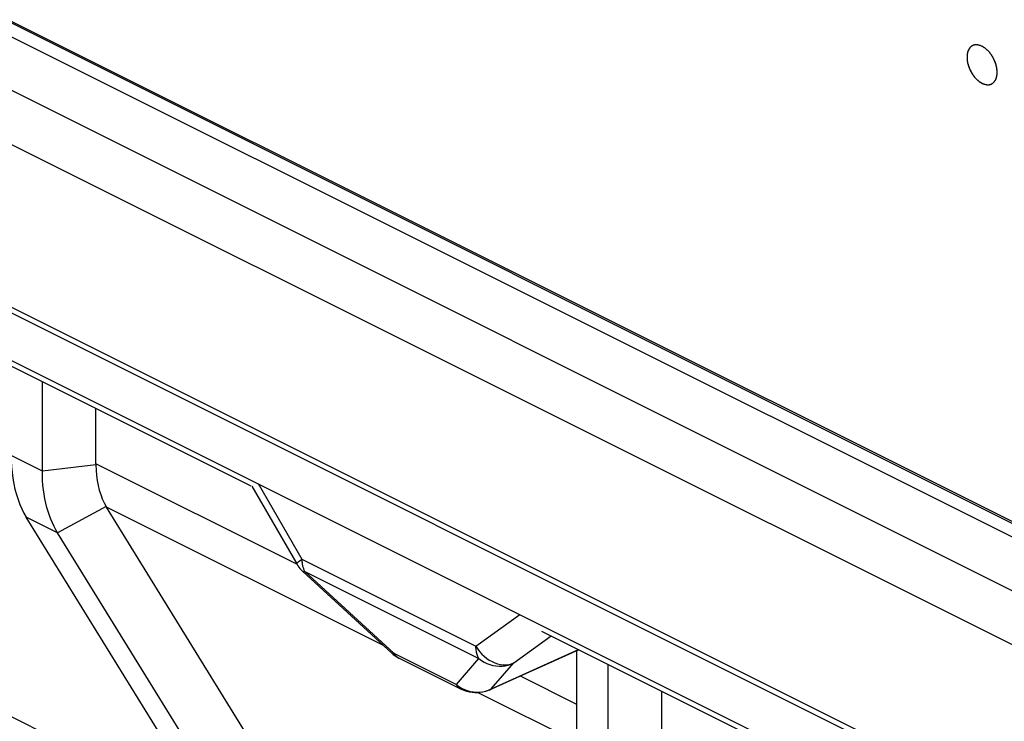
# Model space of a CAD drawing. Units: millimetres. Extents: x 75 to 166, y 32 to 156.
# Drawn here: x 106 to 112, y 51 to 55 of the extents above; entities that cross this region are included whole.
import ezdxf

# ---------------------------------------------------------------- set-up
doc = ezdxf.new("R2010")
doc.units = ezdxf.units.MM
doc.header["$LTSCALE"] = 16.335
doc.layers.get('0').update_dxf_attribs({"linetype": 'CONTINUOUS'})
doc.layers.add('ASSI', color=7, linetype='CONTINUOUS')
doc.layers.add('RACCORDO', color=7, linetype='CONTINUOUS')

msp = doc.modelspace()

# ---------------------------------------------------------------- linework, layer by layer
at = {"color": 7, "linetype": 'CONTINUOUS'}
for p, q in [((75.1062, 70.4478), (123.1895, 46.4062)), ((75.1769, 70.4991), (123.1188, 46.5282)), ((123.1278, 46.5339), (75.1852, 70.5052)), ((82.248, 64.8547), (130.1898, 40.8838)), ((111.7835, 55.0647), (111.7799, 55.0635)), ((111.7835, 55.0646), (111.78, 55.0634)), ((111.7872, 55.0656), (111.7835, 55.0647)), ((111.7872, 55.0655), (111.7835, 55.0646)), ((111.791, 55.0662), (111.7872, 55.0656)), ((111.7891, 55.0659), (111.7872, 55.0655)), ((111.791, 55.0661), (111.7891, 55.0659)), ((111.7949, 55.0665), (111.791, 55.0661)), ((111.793, 55.0664), (111.791, 55.0662)), ((111.795, 55.0665), (111.793, 55.0664)), ((111.799, 55.0665), (111.7949, 55.0665)), ((111.8031, 55.0663), (111.7989, 55.0665)), ((111.8031, 55.0663), (111.799, 55.0665)), ((111.8074, 55.0658), (111.8031, 55.0663)), ((111.8074, 55.0657), (111.8031, 55.0663)), ((111.8118, 55.065), (111.8074, 55.0658)), ((111.8118, 55.0649), (111.8074, 55.0657)), ((111.8164, 55.0639), (111.8118, 55.065)), ((111.8164, 55.0638), (111.8118, 55.0649)), ((111.7415, 55.0039), (111.7409, 54.9985)), ((111.7415, 55.0053), (111.741, 55)), ((111.7423, 55.0103), (111.7415, 55.0053)), ((111.7422, 55.0092), (111.7415, 55.0039)), ((111.7432, 55.0142), (111.7422, 55.0092)), ((111.7433, 55.0152), (111.7428, 55.0128)), ((111.7443, 55.019), (111.7432, 55.0142)), ((111.7444, 55.02), (111.7433, 55.0152)), ((111.7456, 55.0235), (111.7443, 55.019)), ((111.7458, 55.0245), (111.7444, 55.02)), ((111.7472, 55.0279), (111.7456, 55.0235)), ((111.7474, 55.0288), (111.7458, 55.0245)), ((111.748, 55.03), (111.7472, 55.0279)), ((111.7492, 55.033), (111.7474, 55.0288)), ((111.7508, 55.036), (111.7489, 55.0321)), ((111.7512, 55.037), (111.7492, 55.033)), ((111.753, 55.0398), (111.7508, 55.036)), ((111.7534, 55.0407), (111.7512, 55.037)), ((111.7553, 55.0434), (111.753, 55.0398)), ((111.7558, 55.0443), (111.7534, 55.0407)), ((111.7578, 55.0468), (111.7553, 55.0434)), ((111.7584, 55.0478), (111.7558, 55.0443)), ((111.7606, 55.05), (111.7578, 55.0468)), ((111.7612, 55.051), (111.7584, 55.0478)), ((111.7635, 55.0531), (111.7606, 55.05)), ((111.7665, 55.056), (111.7635, 55.0531)), ((111.7697, 55.0584), (111.7665, 55.056)), ((111.7699, 55.0582), (111.7667, 55.0559)), ((111.773, 55.0604), (111.7697, 55.0584)), ((111.7731, 55.0603), (111.7699, 55.0582)), ((111.7764, 55.0621), (111.773, 55.0604)), ((111.7765, 55.062), (111.7731, 55.0603)), ((111.7799, 55.0635), (111.7764, 55.0621)), ((111.78, 55.0634), (111.7765, 55.062)), ((111.8212, 55.0625), (111.8164, 55.0639)), ((111.8211, 55.0624), (111.8164, 55.0638)), ((111.826, 55.0606), (111.8211, 55.0624)), ((111.8261, 55.0608), (111.8212, 55.0625)), ((111.831, 55.0586), (111.826, 55.0606)), ((111.8312, 55.0587), (111.8261, 55.0608)), ((111.8342, 55.0571), (111.831, 55.0586)), ((111.8345, 55.0573), (111.8312, 55.0587)), ((111.8385, 55.0547), (111.8342, 55.0571)), ((111.8385, 55.055), (111.8345, 55.0573)), ((111.8436, 55.0519), (111.8385, 55.055)), ((111.8436, 55.0517), (111.8385, 55.0547)), ((111.8485, 55.0487), (111.8436, 55.0519)), ((111.8485, 55.0485), (111.8436, 55.0517)), ((111.8533, 55.0453), (111.8485, 55.0487)), ((111.8532, 55.0452), (111.8485, 55.0485)), ((111.8578, 55.0417), (111.8532, 55.0452)), ((111.8623, 55.038), (111.8578, 55.0417)), ((111.8666, 55.0342), (111.8623, 55.038)), ((111.8707, 55.0303), (111.8666, 55.0342)), ((111.8747, 55.0262), (111.8707, 55.0303)), ((111.8786, 55.022), (111.8747, 55.0262)), ((111.8824, 55.0176), (111.8786, 55.022)), ((111.886, 55.0131), (111.8824, 55.0176)), ((111.8895, 55.0084), (111.886, 55.0131)), ((111.8912, 55.006), (111.8895, 55.0084)), ((111.8929, 55.0036), (111.8895, 55.0084)), ((111.8928, 55.0036), (111.8912, 55.006)), ((111.8962, 54.9986), (111.8929, 55.0036)), ((111.7406, 54.9945), (111.7404, 54.9888)), ((111.7404, 54.9888), (111.7406, 54.983)), ((111.741, 55), (111.7406, 54.9945)), ((111.7409, 54.9985), (111.7406, 54.9928)), ((111.7406, 54.9846), (111.7409, 54.9786)), ((111.7406, 54.983), (111.741, 54.9772)), ((111.7409, 54.9786), (111.7414, 54.9727)), ((111.741, 54.9772), (111.7415, 54.9713)), ((111.7414, 54.9727), (111.7422, 54.9668)), ((111.7415, 54.9713), (111.7423, 54.9655)), ((111.7422, 54.9668), (111.7431, 54.9609)), ((111.7428, 54.9625), (111.7433, 54.9596)), ((111.7431, 54.9609), (111.7442, 54.9549)), ((111.7433, 54.9596), (111.7444, 54.9537)), ((111.7442, 54.9549), (111.7456, 54.949)), ((111.7444, 54.9537), (111.7458, 54.9478)), ((111.7456, 54.949), (111.7471, 54.9431)), ((111.7458, 54.9478), (111.7474, 54.9419)), ((111.7471, 54.9431), (111.748, 54.9402)), ((111.7474, 54.9419), (111.7492, 54.9359)), ((111.8994, 54.9934), (111.8962, 54.9986)), ((111.9024, 54.9881), (111.8994, 54.9934)), ((111.9046, 54.9836), (111.9022, 54.9882)), ((111.9077, 54.9775), (111.9044, 54.9843)), ((111.9106, 54.9714), (111.9075, 54.9782)), ((111.9132, 54.9654), (111.9104, 54.9721)), ((111.9156, 54.9594), (111.913, 54.966)), ((111.9179, 54.9534), (111.9155, 54.9599)), ((111.9199, 54.9475), (111.9177, 54.9538)), ((111.7488, 54.9372), (111.7508, 54.9313)), ((111.7492, 54.9359), (111.7512, 54.93)), ((111.7508, 54.9313), (111.7529, 54.9254)), ((111.7512, 54.93), (111.7534, 54.924)), ((111.7529, 54.9254), (111.7553, 54.9195)), ((111.7534, 54.924), (111.7558, 54.918)), ((111.7553, 54.9195), (111.7578, 54.9135)), ((111.7558, 54.918), (111.7584, 54.912)), ((111.7578, 54.9135), (111.7612, 54.9059)), ((111.7606, 54.9075), (111.7635, 54.9015)), ((111.7612, 54.9059), (111.7642, 54.8998)), ((111.7635, 54.9015), (111.7667, 54.8954)), ((111.7665, 54.8956), (111.7697, 54.89)), ((111.7697, 54.89), (111.773, 54.8847)), ((111.773, 54.8847), (111.7765, 54.8796)), ((111.7765, 54.8796), (111.78, 54.8746)), ((111.9277, 54.8782), (111.9283, 54.8835)), ((111.9283, 54.8835), (111.9288, 54.8889)), ((111.9283, 54.8832), (111.9288, 54.8886)), ((111.9288, 54.8889), (111.929, 54.8946)), ((111.78, 54.8747), (111.7835, 54.87)), ((111.78, 54.8746), (111.7836, 54.8698)), ((111.7836, 54.8698), (111.7873, 54.8652)), ((111.7872, 54.8654), (111.7891, 54.8632)), ((111.7873, 54.8652), (111.7912, 54.8607)), ((111.7891, 54.8632), (111.791, 54.861)), ((111.7912, 54.8607), (111.7951, 54.8564)), ((111.7951, 54.8564), (111.7992, 54.8523)), ((111.7989, 54.8527), (111.8034, 54.8483)), ((111.8031, 54.8487), (111.8078, 54.8445)), ((111.8074, 54.8449), (111.8123, 54.8408)), ((111.8118, 54.8413), (111.8169, 54.8373)), ((111.8164, 54.8378), (111.8217, 54.8339)), ((111.8212, 54.8344), (111.8267, 54.8306)), ((111.8261, 54.8312), (111.8318, 54.8276)), ((111.8312, 54.8282), (111.8345, 54.8264)), ((111.8318, 54.8276), (111.8342, 54.8262)), ((111.8342, 54.8262), (111.8377, 54.8247)), ((111.8345, 54.8264), (111.8385, 54.8246)), ((111.8377, 54.8247), (111.8436, 54.8226)), ((111.8429, 54.8227), (111.8485, 54.8209)), ((111.8479, 54.821), (111.8533, 54.8196)), ((111.8528, 54.8196), (111.8574, 54.8185)), ((111.8579, 54.8185), (111.8623, 54.8177)), ((111.8785, 54.8174), (111.8823, 54.8181)), ((111.8787, 54.8175), (111.8824, 54.8181)), ((111.8823, 54.8181), (111.886, 54.819)), ((111.8824, 54.8181), (111.886, 54.819)), ((111.886, 54.819), (111.8895, 54.8202)), ((111.886, 54.819), (111.8895, 54.8201)), ((111.8895, 54.8201), (111.8929, 54.8216)), ((111.8895, 54.8202), (111.8912, 54.8209)), ((111.8912, 54.8209), (111.8928, 54.8217)), ((111.8928, 54.8217), (111.8961, 54.8234)), ((111.8929, 54.8216), (111.8962, 54.8233)), ((111.8961, 54.8234), (111.8992, 54.8254)), ((111.8962, 54.8233), (111.8994, 54.8253)), ((111.8992, 54.8254), (111.9022, 54.8277)), ((111.8994, 54.8253), (111.9024, 54.8276)), ((111.9022, 54.8277), (111.9044, 54.8297)), ((111.9024, 54.8276), (111.9044, 54.8294)), ((111.9044, 54.8297), (111.9075, 54.8327)), ((111.9044, 54.8294), (111.9075, 54.8324)), ((111.9075, 54.8327), (111.9104, 54.8359)), ((111.9075, 54.8324), (111.9104, 54.8357)), ((111.9104, 54.8359), (111.9131, 54.8393)), ((111.9104, 54.8357), (111.913, 54.8391)), ((111.913, 54.8391), (111.9155, 54.8427)), ((111.9131, 54.8393), (111.9155, 54.8429)), ((111.9155, 54.8429), (111.9178, 54.8467)), ((111.9155, 54.8427), (111.9177, 54.8465)), ((111.9177, 54.8465), (111.9198, 54.8505)), ((111.9198, 54.8505), (111.9216, 54.8547)), ((111.9216, 54.8547), (111.9232, 54.859)), ((111.9232, 54.859), (111.9247, 54.8635)), ((111.9247, 54.8635), (111.9259, 54.8682)), ((111.9259, 54.8682), (111.9269, 54.8731)), ((111.9259, 54.8681), (111.9264, 54.8705)), ((111.9264, 54.8705), (111.9269, 54.873)), ((111.9269, 54.873), (111.9277, 54.878)), ((111.9269, 54.8731), (111.9273, 54.8757)), ((111.9273, 54.8757), (111.9277, 54.8782)), ((111.8623, 54.8177), (111.8666, 54.8172)), ((111.8666, 54.8172), (111.8708, 54.817)), ((111.8708, 54.817), (111.8748, 54.8171)), ((111.8748, 54.8171), (111.8787, 54.8175)), ((105.963, 52.402), (105.963, 52.9611)), ((106.2976, 52.4468), (106.2976, 52.7938)), ((109.3032, 50.7319), (109.3032, 51.2795)), ((108.1922, 51.2322), (108.5828, 51.0369)), ((109.4986, 50.6342), (109.4986, 51.1933)), ((109.8332, 50.679), (109.8332, 51.026))]:
    msp.add_line(p, q, dxfattribs=at)
at = {"color": 7, "linetype": 'CONTINUOUS', "true_color": 0x1a171b}
for p, q in [((111.7415, 55.0053), (111.7412, 55.0026)), ((111.7423, 55.0103), (111.7419, 55.0078)), ((111.7444, 55.02), (111.7438, 55.0176)), ((111.7458, 55.0245), (111.7451, 55.0222)), ((111.7512, 55.037), (111.7502, 55.035)), ((111.7534, 55.0407), (111.7523, 55.0389)), ((111.7642, 55.054), (111.7612, 55.051)), ((111.7405, 54.9859), (111.7406, 54.983)), ((111.741, 55), (111.7408, 54.9973)), ((111.7408, 54.9801), (111.741, 54.9772)), ((111.7412, 54.9743), (111.7415, 54.9713)), ((111.7419, 54.9684), (111.7423, 54.9655)), ((111.7438, 54.9567), (111.7444, 54.9537)), ((111.7451, 54.9508), (111.7458, 54.9478)), ((111.9216, 54.9418), (111.9198, 54.9478)), ((111.9232, 54.9359), (111.9216, 54.9418)), ((111.7488, 54.9372), (111.7492, 54.9359)), ((111.7502, 54.933), (111.7512, 54.93)), ((111.7523, 54.927), (111.7534, 54.924)), ((111.7545, 54.921), (111.7558, 54.918)), ((111.9247, 54.9299), (111.9232, 54.9359)), ((111.9259, 54.924), (111.9247, 54.9299)), ((111.9269, 54.9181), (111.9259, 54.924)), ((111.9273, 54.9151), (111.9269, 54.9181)), ((111.9277, 54.9122), (111.9273, 54.9151)), ((111.9283, 54.9063), (111.9277, 54.9122)), ((111.9288, 54.9004), (111.9283, 54.9063)), ((111.929, 54.8946), (111.9288, 54.9004))]:
    msp.add_line(p, q, dxfattribs=at)
for points in [[(111.791, 55.0662), (111.7891, 55.0659), (111.7872, 55.0656), (111.7854, 55.0652), (111.7835, 55.0647), (111.7817, 55.0641), (111.7799, 55.0635), (111.7782, 55.0628), (111.7764, 55.0621), (111.7747, 55.0613), (111.773, 55.0604), (111.7714, 55.0594), (111.7697, 55.0584), (111.7681, 55.0572), (111.7665, 55.056), (111.7654, 55.0551), (111.7642, 55.054), (111.7627, 55.0525), (111.7612, 55.051), (111.7598, 55.0494), (111.7584, 55.0478), (111.7571, 55.0461), (111.7558, 55.0443), (111.7545, 55.0426)], [(111.826, 55.0606), (111.8235, 55.0615), (111.8211, 55.0624), (111.8187, 55.0631), (111.8164, 55.0638), (111.8141, 55.0644), (111.8118, 55.0649), (111.8096, 55.0654), (111.8074, 55.0657), (111.8053, 55.066), (111.8031, 55.0663), (111.8011, 55.0664), (111.799, 55.0665), (111.797, 55.0665), (111.795, 55.0665)], [(111.7492, 55.033), (111.7483, 55.0309), (111.7474, 55.0288), (111.7466, 55.0267)], [(111.8411, 55.0532), (111.8385, 55.0547), (111.8364, 55.0559), (111.8342, 55.0571), (111.8326, 55.0578), (111.831, 55.0586), (111.8285, 55.0596)], [(111.8509, 55.0469), (111.8485, 55.0485), (111.8461, 55.0501), (111.8436, 55.0517)], [(111.8895, 55.0084), (111.8878, 55.0108), (111.886, 55.0131), (111.8842, 55.0154), (111.8824, 55.0176), (111.8805, 55.0198), (111.8786, 55.022), (111.8767, 55.0241), (111.8747, 55.0262), (111.8727, 55.0283), (111.8707, 55.0303), (111.8687, 55.0323), (111.8666, 55.0342), (111.8644, 55.0362), (111.8623, 55.038), (111.8601, 55.0399), (111.8578, 55.0417), (111.8555, 55.0434), (111.8532, 55.0452)], [(111.9024, 54.9881), (111.9009, 54.9908), (111.8994, 54.9934), (111.8978, 54.996), (111.8962, 54.9986), (111.8946, 55.0011), (111.8929, 55.0036)], [(111.7406, 54.9945), (111.7405, 54.9917), (111.7404, 54.9888), (111.7405, 54.9859)], [(111.7466, 54.9448), (111.7474, 54.9419), (111.7483, 54.9389), (111.7492, 54.9359)], [(111.9269, 54.9181), (111.9264, 54.921), (111.9259, 54.924), (111.9253, 54.9269), (111.9247, 54.9299), (111.924, 54.9329), (111.9232, 54.9359), (111.9224, 54.9389), (111.9216, 54.9418), (111.9207, 54.9448), (111.9198, 54.9478), (111.9188, 54.9508), (111.9177, 54.9538), (111.9166, 54.9569), (111.9155, 54.9599), (111.9143, 54.9629), (111.913, 54.966), (111.9117, 54.969), (111.9104, 54.9721), (111.909, 54.9751), (111.9075, 54.9782), (111.906, 54.9813), (111.9044, 54.9843)], [(111.7571, 54.915), (111.7584, 54.912), (111.7598, 54.9089), (111.7612, 54.9059)], [(111.7627, 54.9029), (111.7642, 54.8998), (111.7654, 54.8977), (111.7665, 54.8956), (111.7681, 54.8928), (111.7697, 54.89), (111.7714, 54.8873), (111.773, 54.8847), (111.7747, 54.8821), (111.7765, 54.8796), (111.7782, 54.8771), (111.78, 54.8746), (111.7818, 54.8722), (111.7836, 54.8698), (111.7854, 54.8675), (111.7873, 54.8652)], [(111.929, 54.8946), (111.9289, 54.8975), (111.9288, 54.9004), (111.9286, 54.9033), (111.9283, 54.9063), (111.9281, 54.9092), (111.9277, 54.9122)], [(111.9277, 54.8782), (111.9281, 54.8808), (111.9283, 54.8835), (111.9286, 54.8862), (111.9288, 54.8889), (111.9289, 54.8917), (111.929, 54.8946)], [(111.7912, 54.8607), (111.7931, 54.8586), (111.7951, 54.8564), (111.7972, 54.8543), (111.7992, 54.8523), (111.8013, 54.8503), (111.8034, 54.8483), (111.8056, 54.8464), (111.8078, 54.8445), (111.81, 54.8426), (111.8123, 54.8408), (111.8146, 54.839), (111.8169, 54.8373), (111.8193, 54.8356), (111.8217, 54.8339), (111.8242, 54.8322), (111.8267, 54.8306), (111.8293, 54.8291)], [(111.8312, 54.8282), (111.8318, 54.8276), (111.833, 54.8269), (111.8342, 54.8262), (111.8354, 54.8257), (111.8365, 54.8252), (111.8403, 54.8237)], [(111.8403, 54.8237), (111.8429, 54.8227), (111.8454, 54.8218), (111.8479, 54.821), (111.8504, 54.8202), (111.8528, 54.8196), (111.8551, 54.819), (111.8574, 54.8185), (111.8597, 54.8181), (111.862, 54.8177), (111.8642, 54.8174), (111.8663, 54.8172), (111.8684, 54.8171), (111.8705, 54.817), (111.8726, 54.817), (111.8746, 54.8171), (111.8766, 54.8172), (111.8785, 54.8174), (111.8804, 54.8177), (111.8823, 54.8181), (111.8842, 54.8185), (111.886, 54.819), (111.8878, 54.8195), (111.8895, 54.8201), (111.8912, 54.8208), (111.8929, 54.8216), (111.8946, 54.8224), (111.8962, 54.8233), (111.8978, 54.8243), (111.8994, 54.8253), (111.9009, 54.8264), (111.9024, 54.8276)], [(111.9044, 54.8294), (111.906, 54.8309), (111.9075, 54.8324), (111.909, 54.834), (111.9104, 54.8357), (111.9117, 54.8374), (111.913, 54.8391), (111.9143, 54.8409), (111.9155, 54.8427), (111.9166, 54.8446), (111.9177, 54.8465), (111.9188, 54.8485), (111.9198, 54.8505), (111.9207, 54.8526), (111.9216, 54.8547), (111.9224, 54.8568), (111.9232, 54.859), (111.924, 54.8612), (111.9247, 54.8635), (111.9253, 54.8659), (111.9259, 54.8682)]]:
    msp.add_lwpolyline(points, dxfattribs=at)
at = {"layer": 'ASSI', "color": 7, "linetype": 'CONTINUOUS'}
for p, q in [((75.8322, 68.3592), (124.6326, 43.959)), ((107.7975, 49.8526), (106.3639, 52.1768))]:
    msp.add_line(p, q, dxfattribs=at)
at = {"layer": 'RACCORDO', "color": 253, "linetype": 'CONTINUOUS'}
for p, q in [((74.7643, 70.285), (123.5314, 45.9015)), ((74.8582, 69.8998), (123.6269, 45.5154)), ((75.7496, 68.4368), (124.55, 44.0366)), ((105.963, 52.402), (105.7677, 52.4996)), ((106.2977, 52.4408), (105.963, 52.402)), ((107.5518, 51.8197), (106.2976, 52.4468)), ((107.3106, 52.3235), (107.5843, 51.8508)), ((106.3615, 52.1808), (106.0578, 52.0163)), ((108.094, 51.3118), (106.3639, 52.1768)), ((106.0578, 52.0163), (105.8624, 52.114)), ((107.5843, 51.8508), (108.6719, 51.307)), ((107.601, 51.7775), (107.6033, 51.7737)), ((107.6033, 51.7737), (108.6908, 51.2299)), ((107.6033, 51.7737), (108.1591, 51.2632)), ((107.0163, 50.2432), (104.262, 51.6203)), ((108.6719, 51.307), (108.9457, 51.5059)), ((108.9084, 51.203), (109.1411, 51.372)), ((108.1492, 51.2622), (108.1463, 51.2638)), ((108.1591, 51.2632), (108.5498, 51.0679)), ((108.75, 51.0332), (109.3135, 51.2858)), ((108.1895, 51.2336), (108.1922, 51.2322)), ((108.5498, 51.0679), (108.6908, 51.2299)), ((108.7673, 51.041), (108.9084, 51.203)), ((109.3032, 50.944), (108.9495, 51.1209)), ((108.6557, 51.0218), (108.675, 51.0203)), ((109.3037, 50.707), (108.6851, 51.0163))]:
    msp.add_line(p, q, dxfattribs=at)
at = {"layer": 'RACCORDO', "color": 7, "linetype": 'CONTINUOUS'}
for p, q in [((105.545, 53.17), (107.2646, 52.3103)), ((107.2714, 52.3069), (107.5527, 51.8213)), ((107.3, 49.7832), (105.8624, 52.114)), ((107.4953, 49.6856), (106.0578, 52.0163)), ((107.5527, 51.8213), (107.5598, 51.8099)), ((107.5861, 51.7784), (107.5905, 51.7742)), ((107.5904, 51.7742), (108.1463, 51.2638)), ((109.0806, 51.4023), (110.8001, 50.5425)), ((109.3153, 51.2849), (108.7541, 51.0333)), ((108.1792, 51.2393), (108.1922, 51.2322))]:
    msp.add_line(p, q, dxfattribs=at)
for points in [[(105.7677, 52.4996), (105.7683, 52.4641), (105.7702, 52.4286), (105.7734, 52.3933), (105.7781, 52.358), (105.7841, 52.323), (105.7916, 52.289), (105.8004, 52.2561), (105.8106, 52.2244), (105.822, 52.1942), (105.8344, 52.1659), (105.8479, 52.1391), (105.8624, 52.114)], [(106.2977, 52.4408), (106.2988, 52.4074), (106.3015, 52.3749), (106.3057, 52.3434), (106.3113, 52.313), (106.3185, 52.2837), (106.3272, 52.2558), (106.3372, 52.2293), (106.3487, 52.2043), (106.3615, 52.1808)], [(106.0578, 52.0163), (106.0464, 52.0357), (106.0355, 52.0561), (106.0252, 52.0777), (106.0155, 52.1006), (106.0064, 52.1246), (105.9981, 52.1495), (105.9907, 52.1753), (105.9841, 52.2019), (105.9784, 52.2293), (105.9736, 52.2572), (105.9697, 52.2858), (105.9667, 52.3146), (105.9646, 52.3436), (105.9634, 52.3727), (105.963, 52.402)], [(107.5598, 51.8099), (107.5721, 51.7935), (107.5861, 51.7784)], [(108.1463, 51.2638), (108.155, 51.2562), (108.1668, 51.2473), (108.1792, 51.2393)], [(108.6483, 51.0172), (108.6315, 51.0199), (108.6148, 51.0242), (108.5985, 51.0298), (108.5828, 51.0369)], [(108.6823, 51.016), (108.6653, 51.0159), (108.6483, 51.0172)], [(108.7319, 51.0249), (108.7156, 51.0205), (108.6991, 51.0176), (108.6823, 51.016)], [(108.7542, 51.0333), (108.7478, 51.0306), (108.7319, 51.0249)]]:
    msp.add_lwpolyline(points, dxfattribs=at)
at = {"layer": 'RACCORDO', "color": 253, "linetype": 'CONTINUOUS'}
for points in [[(107.5843, 51.8508), (107.5748, 51.8438), (107.5669, 51.8376), (107.5607, 51.8323), (107.5561, 51.8279), (107.5534, 51.8244), (107.5525, 51.8221), (107.5527, 51.8213)], [(107.5843, 51.8508), (107.5844, 51.8438), (107.5848, 51.8372), (107.5853, 51.8308), (107.586, 51.8248), (107.5869, 51.8191), (107.5879, 51.8136), (107.5891, 51.8084), (107.5904, 51.8034), (107.5919, 51.7987), (107.5935, 51.7941), (107.5952, 51.7897), (107.597, 51.7855), (107.599, 51.7814), (107.601, 51.7775)], [(107.6033, 51.7737), (107.5977, 51.7725), (107.5933, 51.7727), (107.5905, 51.7742)], [(108.1591, 51.2632), (108.1536, 51.262), (108.1492, 51.2622)], [(108.1591, 51.2632), (108.1623, 51.2584), (108.1659, 51.2537), (108.1698, 51.2491), (108.1741, 51.2448), (108.1788, 51.2407), (108.1839, 51.237), (108.1895, 51.2336)], [(108.6719, 51.307), (108.6829, 51.2898), (108.6952, 51.2734), (108.7088, 51.2582), (108.7235, 51.2442), (108.7391, 51.2316), (108.7555, 51.2205), (108.7726, 51.2111), (108.79, 51.2035), (108.8077, 51.1976), (108.8254, 51.1937), (108.843, 51.1917), (108.8603, 51.1916), (108.8771, 51.1935), (108.8932, 51.1973), (108.9084, 51.203)], [(108.6908, 51.2299), (108.6883, 51.2342), (108.6859, 51.2389), (108.6836, 51.2439), (108.6815, 51.2492), (108.6795, 51.255), (108.6776, 51.2611), (108.676, 51.2676), (108.6746, 51.2746), (108.6735, 51.282), (108.6726, 51.2899), (108.6721, 51.2983), (108.6719, 51.307)], [(108.6908, 51.2299), (108.7065, 51.2181), (108.7233, 51.2078), (108.7409, 51.1991), (108.7592, 51.1922), (108.778, 51.187), (108.7971, 51.1838), (108.8164, 51.1823), (108.8357, 51.1828), (108.8548, 51.1852), (108.8733, 51.1893), (108.8913, 51.1953), (108.9084, 51.203)], [(108.5828, 51.0369), (108.5804, 51.0381), (108.5737, 51.0423), (108.5672, 51.0473), (108.561, 51.0532), (108.5551, 51.0601), (108.5498, 51.0679)], [(108.5498, 51.0679), (108.5654, 51.0561), (108.5821, 51.0458), (108.5996, 51.0372), (108.6179, 51.0302)], [(108.6179, 51.0302), (108.6366, 51.0251), (108.6557, 51.0218)], [(108.675, 51.0203), (108.6943, 51.0208), (108.7133, 51.0231), (108.7319, 51.0273), (108.75, 51.0332)], [(108.7542, 51.0333), (108.7583, 51.0354), (108.7673, 51.041)]]:
    msp.add_lwpolyline(points, dxfattribs=at)
at = {"layer": 'RACCORDO', "color": 7, "linetype": 'CONTINUOUS'}
for major_axis, ratio, start_param, end_param in [((0.7598, 0.2414), 0.744759, 2.909269, 2.919179), ((0.7283, 0.3491), 0.581549, -3.089914, -3.080004)]:
    msp.add_ellipse((107.0784, 52.5514), major_axis=major_axis, ratio=ratio, start_param=start_param, end_param=end_param, dxfattribs=at)

doc.saveas('drawing.dxf')
